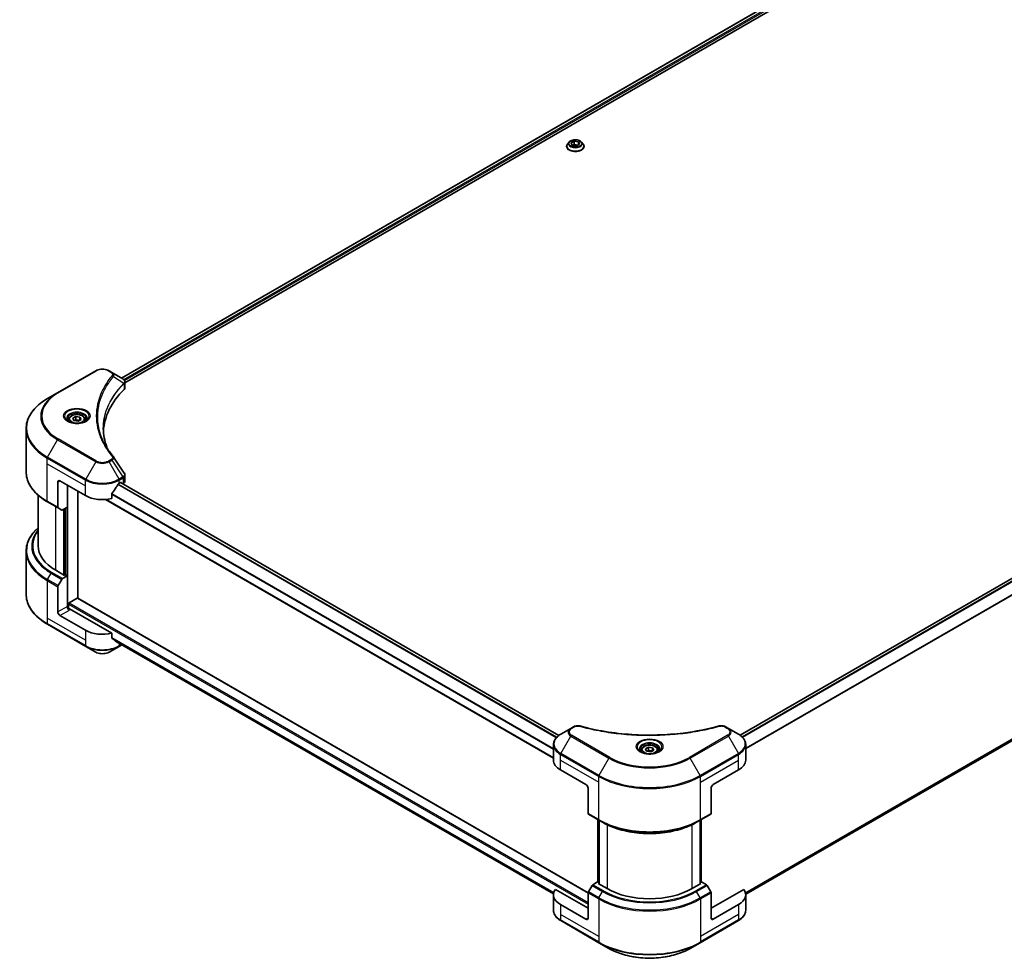
# Model space of a CAD drawing. Units: millimetres. Extents: x 80 to 10501, y 44 to 1870.
# Drawn here: x 570 to 971, y 436 to 819 of the extents above; entities that cross this region are included whole.
import ezdxf

# ---------------------------------------------------------------- set-up
doc = ezdxf.new("R2010")
doc.units = ezdxf.units.MM
doc.header["$LTSCALE"] = 5.5
doc.layers.add('Visible (ISO)', color=7, linetype='Continuous', lineweight=35)
doc.layers.add('Visible Narrow (ISO)', color=7, linetype='Continuous', lineweight=25)

msp = doc.modelspace()

# ---------------------------------------------------------------- linework, layer by layer
at = {"layer": 'Visible (ISO)'}
for p, q in [((611.0912, 672.8564), (962.3472, 875.6541)), ((612.5246, 670.9059), (963.947, 873.7998)), ((792.4804, 767.2696), (792.4804, 767.3103)), ((793.5184, 769.0255), (792.9121, 768.3491)), ((794.3209, 768.631), (795.5683, 769.3512)), ((794.7775, 767.6472), (794.3209, 768.631)), ((796.4815, 767.3836), (794.7775, 767.6472)), ((794.8456, 767.6366), (795.5683, 768.0539)), ((795.5683, 769.3512), (795.5683, 768.0539)), ((795.5683, 769.3512), (797.2723, 769.0876)), ((795.5683, 768.0539), (797.2042, 767.8008)), ((797.7289, 768.1038), (796.4815, 767.3836)), ((797.2723, 769.0876), (797.7289, 768.1038)), ((797.2723, 769.0876), (797.2723, 767.8401)), ((798.5314, 769.0255), (799.1377, 768.3491)), ((799.5693, 767.2696), (799.5693, 767.3103)), ((1214.3938, 730.1145), (863.1192, 527.306)), ((600.5797, 675.7852), (585.0234, 666.8038)), ((607.1739, 675.1181), (606.0183, 675.7852)), ((607.1739, 675.1181), (611.6688, 672.5229)), ((611.8474, 670.515), (611.8605, 670.5225)), ((612.3591, 670.8104), (612.3596, 670.8106)), ((612.5246, 668.9494), (612.5246, 671.2693)), ((585.0234, 666.8038), (580.9553, 664.4551)), ((604.8839, 669.2726), (604.8844, 669.2729)), ((603.0067, 665.4107), (603.0074, 665.4112)), ((1215.6938, 664.6936), (865.4309, 462.4693)), ((589.567, 655.8995), (589.567, 655.1417)), ((591.2241, 656.4625), (592.4715, 657.1827)), ((591.6807, 655.4787), (591.2241, 656.4625)), ((593.3847, 655.2151), (591.6807, 655.4787)), ((592.4715, 657.1827), (594.1755, 656.9191)), ((592.4715, 655.8854), (592.4715, 657.1827)), ((594.6321, 655.9353), (593.3847, 655.2151)), ((594.1755, 656.9191), (594.6321, 655.9353)), ((594.1755, 655.6717), (594.1755, 656.9191)), ((596.2892, 655.8995), (596.2892, 655.1417)), ((572.2372, 634.6505), (572.2372, 652.2)), ((585.1499, 630.452), (585.1499, 620.1803)), ((586.0142, 630.951), (596.3851, 624.9634)), ((610.2129, 629.9531), (610.8179, 630.3023)), ((789.2746, 527.1948), (610.7525, 630.2645)), ((611.0772, 630.1526), (611.0772, 630.0771)), ((611.6167, 629.7656), (611.8087, 629.8764)), ((612.5246, 630.8743), (612.5246, 633.1944)), ((589.039, 620.2231), (589.039, 629.2046)), ((593.3602, 583.124), (593.3602, 626.7097)), ((577.1261, 625.1177), (577.1261, 604.5056)), ((580.9553, 622.3954), (585.2765, 619.9006)), ((787.1114, 518.0167), (604.645, 623.3637)), ((607.1157, 623.7577), (607.1157, 625.6452)), ((586.7519, 619.0488), (585.2765, 619.9006)), ((589.039, 620.2231), (587.0574, 619.079)), ((588.1748, 619.7242), (588.1748, 592.5802)), ((572.2372, 602.303), (572.2372, 584.7535)), ((587.9155, 592.4305), (584.2857, 594.5262)), ((585.2765, 588.2588), (586.7519, 590.8142)), ((587.0574, 591.1367), (589.039, 592.2808)), ((588.3476, 592.68), (587.9155, 592.4305)), ((589.039, 592.2808), (588.3476, 592.68)), ((589.039, 592.2808), (589.039, 579.8066)), ((585.1499, 577.5612), (585.1499, 587.8329)), ((589.7304, 581.2037), (593.101, 583.1497)), ((593.2843, 583.1678), (801.2111, 463.1212)), ((589.4711, 578.912), (589.4711, 580.7546)), ((607.1157, 568.871), (589.9033, 578.8086)), ((596.3851, 570.0766), (586.0142, 576.0643)), ((580.9553, 572.4984), (596.5116, 563.517)), ((607.1157, 566.9835), (607.1157, 568.871)), ((596.5116, 563.517), (600.5797, 561.1682)), ((606.0183, 561.1682), (610.0864, 563.517)), ((608.71, 565.6715), (787.1313, 462.6599)), ((610.0864, 563.517), (611.2641, 564.1969)), ((794.1698, 530.086), (790.1018, 527.7372)), ((795.3254, 530.7531), (794.1698, 530.086)), ((858.3769, 530.086), (857.2213, 530.7531)), ((862.4449, 527.7372), (858.3769, 530.086)), ((787.1114, 517.1858), (787.1114, 523.4657)), ((824.5693, 521.7406), (825.8168, 522.4608)), ((825.0259, 520.7567), (824.5693, 521.7406)), ((825.8168, 522.4608), (827.5208, 522.1971)), ((825.8168, 521.1634), (825.8168, 522.4608)), ((827.5208, 522.1971), (827.9774, 521.2133)), ((827.5208, 520.9497), (827.5208, 522.1971)), ((865.4353, 517.1858), (865.4353, 523.4657)), ((822.9122, 521.1776), (822.9122, 520.4198)), ((826.7299, 520.4931), (825.0259, 520.7567)), ((827.9774, 521.2133), (826.7299, 520.4931)), ((829.6345, 521.1776), (829.6345, 520.4198)), ((789.9752, 513.194), (800.3461, 507.2064)), ((852.2006, 507.2064), (862.5715, 513.194)), ((801.2103, 505.7095), (801.2103, 495.4378)), ((851.3364, 505.7095), (851.3364, 495.4378)), ((801.3369, 495.158), (805.6581, 492.6632)), ((846.8886, 492.6632), (851.2098, 495.158)), ((805.2513, 467.4506), (805.2513, 492.8981)), ((805.6581, 492.6632), (807.1335, 491.8114)), ((805.6834, 492.6486), (805.6834, 466.7021)), ((846.8886, 492.6632), (845.4132, 491.8114)), ((846.8633, 466.7021), (846.8633, 492.6486)), ((847.2954, 492.8981), (847.2954, 467.4506)), ((802.8123, 466.0716), (801.3369, 463.5162)), ((805.0994, 467.5383), (803.1178, 466.3942)), ((805.6834, 467.2011), (805.0994, 467.5383)), ((805.3587, 466.8896), (805.6834, 467.0771)), ((808.9885, 464.7939), (805.3587, 466.8896)), ((847.188, 466.8896), (843.5582, 464.7939)), ((847.4473, 467.5383), (846.8633, 467.2011)), ((846.8633, 467.0771), (847.188, 466.8896)), ((849.4289, 466.3942), (847.4473, 467.5383)), ((851.2098, 463.5162), (849.7344, 466.0716)), ((787.1114, 462.2991), (787.1114, 456.0192)), ((801.2103, 456.8104), (787.887, 464.5026)), ((801.2103, 452.8187), (801.2103, 463.0903)), ((864.6597, 464.5026), (851.3364, 456.8104)), ((851.3364, 452.8187), (851.3364, 463.0903)), ((865.4353, 462.2991), (865.4353, 456.0192)), ((800.3461, 452.3197), (789.9752, 458.3073)), ((862.5715, 458.3073), (852.2006, 452.3197)), ((790.1018, 451.7476), (805.6581, 442.7662)), ((846.8886, 442.7662), (862.4449, 451.7476)), ((805.6581, 442.7662), (809.7262, 440.4175)), ((842.8205, 440.4175), (846.8886, 442.7662))]:
    msp.add_line(p, q, dxfattribs=at)
for centre, major_axis, ratio, start_param, end_param in [((611.6619, 669.7166), (-1.1562, 2.9708), 0.56078354, 5.66517913, 5.67306102), ((611.3765, 671.9859), (0.3098, 0.5268), 0.57192456, 0.0002322, 0.00514699), ((667.2529, 649.9119), (-63.5556, 0), 0.57735027, 5.7600423, 6.25046737), ((610.0802, 668.9494), (2.4444, 0), 0.57735027, 5.7600423, 6.28318531), ((586.0142, 629.9531), (-0.6111, 1.0585), 0.57735027, 5.49778714, 7.06858347), ((603.299, 633.9448), (9.7778, 0), 0.57735027, 5.45283607, 5.49778714), ((610.8179, 630.0029), (0.1833, 0.3175), 0.57735027, 5.49778714, 7.06858347), ((610.0802, 630.8743), (2.4444, 0), 0.57735027, 5.49778714, 6.28318531), ((603.299, 634.5436), (-6.6477, -13.7132), 0.5228786, 1.15795131, 1.36554168), ((603.299, 634.5436), (-6.6477, -13.7132), 0.5228786, 1.36554168, 1.45917851), ((603.299, 628.9551), (9.7778, 0), 0.57735027, 3.92699082, 5.11339037), ((585.5821, 620.4298), (-0.3056, -0.5292), 0.57735027, 5.49778714, 6.28318531), ((587.0574, 619.578), (-0.3056, -0.5292), 0.57735027, 0, 0.78539816), ((601.5705, 604.5056), (-24.4444, 0), 0.57735027, 0, 0.78539816), ((587.0574, 590.6378), (0.3056, 0.5292), 0.57735027, 0.78539816, 1.57079633), ((585.5821, 588.0824), (0.3056, 0.5292), 0.57735027, 1.57079633, 2.35619449), ((593.101, 582.8503), (0.1833, 0.3175), 0.57735027, 0, 0.78539816), ((589.9033, 579.3076), (-0.6111, 1.0585), 0.57735027, 0.78539816, 2.35619449), ((589.4711, 578.5591), (0.6111, 0), 0.57735027, 0.78539816, 1.81411083), ((589.7304, 580.9043), (0.1833, 0.3175), 0.57735027, 0.78539816, 2.35619449), ((586.0142, 577.0622), (0.6111, -1.0585), 0.57735027, 3.92699082, 5.49778714), ((603.299, 574.0684), (-9.7778, 0), 0.57735027, 0.78539816, 1.97179772), ((603.299, 568.4799), (-9.7634, 6.8256), 0.07779162, 4.1487695, 4.35635987), ((603.299, 568.4799), (-9.7634, 6.8256), 0.07779162, 4.05513267, 4.1487695), ((603.299, 569.0787), (-9.7778, 0), 0.57735027, 2.31124341, 2.3207181), ((796.8891, 517.1858), (-9.7778, 0), 0.57735027, 0, 0.78539816), ((855.6576, 517.1858), (9.7778, 0), 0.57735027, 5.49778714, 6.28318531), ((800.3461, 506.2085), (-0.6111, 1.0585), 0.57735027, 3.92699082, 5.49778714), ((852.2006, 506.2085), (-0.6111, -1.0585), 0.57735027, 3.92699082, 5.49778714), ((801.6425, 495.6873), (-0.3056, -0.5292), 0.57735027, 5.49778714, 6.28318531), ((850.9042, 495.6873), (0.3056, -0.5292), 0.57735027, 0, 0.78539816), ((803.1178, 465.8952), (-0.3056, -0.5292), 0.57735027, 3.92699082, 4.71238898), ((849.4289, 465.8952), (-0.3056, 0.5292), 0.57735027, 4.71238898, 5.49778714), ((796.8891, 462.2991), (-9.7778, 0), 0.57735027, 5.88218392, 7.06858347), ((801.6425, 463.3398), (-0.3056, -0.5292), 0.57735027, 4.71238898, 5.49778714), ((826.2733, 474.7733), (-24.4444, 0), 0.57735027, 0.78539816, 2.35619449), ((850.9042, 463.3398), (-0.3056, 0.5292), 0.57735027, 3.92699082, 4.71238898), ((855.6576, 462.2991), (9.7778, 0), 0.57735027, 5.49778714, 6.6841867), ((800.3461, 453.3176), (0.6111, -1.0585), 0.57735027, 5.49778714, 7.06858347), ((852.2006, 453.3176), (-0.6111, -1.0585), 0.57735027, 5.49778714, 7.06858347)]:
    msp.add_ellipse(centre, major_axis=major_axis, ratio=ratio, start_param=start_param, end_param=end_param, dxfattribs=at)
for points, knots in [([(792.9121, 768.3491), (792.8575, 768.2882), (792.8074, 768.2252), (792.717, 768.0953), (792.6767, 768.0284), (792.6067, 767.8913), (792.5771, 767.8211), (792.5292, 767.6782), (792.511, 767.6054), (792.4866, 767.4585), (792.4804, 767.3844), (792.4804, 767.3103)], [1.878627878, 1.878627878, 1.878627878, 1.878627878, 1.974141201, 1.974141201, 2.069654523, 2.069654523, 2.165167845, 2.165167845, 2.260681168, 2.260681168, 2.35619449, 2.35619449, 2.35619449, 2.35619449]), ([(792.4804, 767.2696), (792.4804, 767.0511), (792.538, 766.8331), (792.7615, 766.4155), (792.9314, 766.2167), (793.3698, 765.8562), (793.642, 765.696), (794.2579, 765.4345), (794.6018, 765.3335), (795.3248, 765.2005), (795.7038, 765.1683), (796.4594, 765.1754), (796.8359, 765.2146), (797.5501, 765.3607), (797.8875, 765.4678), (798.4901, 765.7408), (798.7549, 765.9069), (799.1823, 766.2839), (799.3455, 766.4948), (799.5276, 766.8971), (799.5693, 767.0833), (799.5693, 767.2696)], [2.35619449, 2.35619449, 2.35619449, 2.35619449, 2.65590507, 2.65590507, 2.96831605, 2.96831605, 3.29280909, 3.29280909, 3.61853703, 3.61853703, 3.9432875, 3.9432875, 4.26764236, 4.26764236, 4.59247646, 4.59247646, 4.91827385, 4.91827385, 5.2421889, 5.2421889, 5.49778714, 5.49778714, 5.49778714, 5.49778714]), ([(798.5314, 769.0255), (798.3814, 769.1928), (798.191, 769.3396), (797.7416, 769.5923), (797.4798, 769.6963), (796.9179, 769.8481), (796.618, 769.8961), (796.0101, 769.933), (795.7023, 769.9222), (795.1066, 769.8429), (794.8189, 769.7744), (794.29, 769.5837), (794.0492, 769.4612), (793.722, 769.2269), (793.6122, 769.1302), (793.5184, 769.0255)], [5.97535376, 5.97535376, 5.97535376, 5.97535376, 6.29636668, 6.29636668, 6.63079528, 6.63079528, 6.96387273, 6.96387273, 7.29518617, 7.29518617, 7.62692208, 7.62692208, 7.96090005, 7.96090005, 8.16181319, 8.16181319, 8.16181319, 8.16181319]), ([(799.5693, 767.3103), (799.5693, 767.3844), (799.5632, 767.4585), (799.5388, 767.6054), (799.5206, 767.6782), (799.4727, 767.8211), (799.4431, 767.8913), (799.3731, 768.0284), (799.3328, 768.0953), (799.2424, 768.2252), (799.1923, 768.2882), (799.1377, 768.3491)], [5.497787144, 5.497787144, 5.497787144, 5.497787144, 5.593300466, 5.593300466, 5.688813789, 5.688813789, 5.784327111, 5.784327111, 5.879840433, 5.879840433, 5.975353756, 5.975353756, 5.975353756, 5.975353756]), ([(600.5797, 675.7852), (600.8805, 675.9589), (601.2172, 676.0989), (601.9364, 676.3105), (602.3189, 676.3818), (603.0998, 676.4532), (603.4982, 676.4532), (604.2791, 676.3818), (604.6616, 676.3105), (605.3808, 676.0989), (605.7175, 675.9589), (606.0183, 675.7852)], [4.71238898, 4.71238898, 4.71238898, 4.71238898, 5.02654825, 5.02654825, 5.34070751, 5.34070751, 5.65486678, 5.65486678, 5.96902604, 5.96902604, 6.28318531, 6.28318531, 6.28318531, 6.28318531]), ([(611.6863, 672.5127), (611.8937, 672.3907), (612.0751, 672.2432), (612.2854, 671.9881), (612.3455, 671.898), (612.4771, 671.637), (612.5246, 671.4501), (612.5242, 671.2678)], [0, 0, 0, 0, 0.066937723, 0.066937723, 0.099446916, 0.099446916, 0.155632224, 0.155632224, 0.155632224, 0.155632224]), ([(580.9553, 664.4551), (579.8679, 663.8272), (578.8632, 663.1484), (577.0439, 661.7027), (576.2294, 660.9359), (574.8119, 659.3298), (574.2091, 658.4904), (573.234, 656.7578), (572.8618, 655.8644), (572.3633, 654.0473), (572.2372, 653.1237), (572.2372, 652.2)], [1.570796327, 1.570796327, 1.570796327, 1.570796327, 1.727875959, 1.727875959, 1.884955592, 1.884955592, 2.042035225, 2.042035225, 2.199114858, 2.199114858, 2.35619449, 2.35619449, 2.35619449, 2.35619449]), ([(589.567, 655.8995), (589.567, 656.1089), (589.6164, 656.3175), (589.8061, 656.7198), (589.9528, 656.9109), (590.3394, 657.2706), (590.5896, 657.4337), (591.1622, 657.705), (591.4869, 657.8112), (592.1706, 657.9547), (592.529, 657.9923), (593.2458, 657.9974), (593.6039, 657.9653), (594.2885, 657.8334), (594.6147, 657.7334), (595.2053, 657.4699), (595.4694, 657.3058), (595.8981, 656.9232), (596.0657, 656.7051), (596.2475, 656.2842), (596.2892, 656.0922), (596.2892, 655.8995)], [2.35619449, 2.35619449, 2.35619449, 2.35619449, 2.62198886, 2.62198886, 2.91161337, 2.91161337, 3.23970828, 3.23970828, 3.57841915, 3.57841915, 3.91455234, 3.91455234, 4.24911174, 4.24911174, 4.58502719, 4.58502719, 4.92367944, 4.92367944, 5.25327908, 5.25327908, 5.49778714, 5.49778714, 5.49778714, 5.49778714]), ([(589.7188, 655.0256), (589.6776, 655.055), (589.6381, 655.0848), (589.4849, 655.2065), (589.3855, 655.3008), (589.2195, 655.4888), (589.153, 655.5826), (589.0503, 655.765), (589.0141, 655.8536), (588.967, 656.0254), (588.9559, 656.1087), (588.9559, 656.1918)], [3.247221149, 3.247221149, 3.247221149, 3.247221149, 3.298672286, 3.298672286, 3.455751919, 3.455751919, 3.612831552, 3.612831552, 3.769911184, 3.769911184, 3.926990817, 3.926990817, 3.926990817, 3.926990817]), ([(589.3816, 655.2027), (589.7197, 655.0076), (590.119, 654.8363), (591.0047, 654.5657), (591.4918, 654.4673), (592.5037, 654.3584), (593.0286, 654.3488), (594.0571, 654.421), (594.5606, 654.5029), (595.4886, 654.7463), (595.9135, 654.9073), (596.3461, 655.1306), (596.4114, 655.1662), (596.4746, 655.2027)], [3.14159265, 3.14159265, 3.14159265, 3.14159265, 3.4403958, 3.4403958, 3.74272298, 3.74272298, 4.04794488, 4.04794488, 4.35345517, 4.35345517, 4.65653194, 4.65653194, 4.71238898, 4.71238898, 4.71238898, 4.71238898]), ([(596.9003, 656.1918), (596.9003, 656.1087), (596.8892, 656.0254), (596.8421, 655.8536), (596.8059, 655.765), (596.7032, 655.5826), (596.6367, 655.4888), (596.4707, 655.3008), (596.3713, 655.2065), (596.2181, 655.0848), (596.1786, 655.055), (596.1374, 655.0256)], [0.785398163, 0.785398163, 0.785398163, 0.785398163, 0.942477796, 0.942477796, 1.099557429, 1.099557429, 1.256637061, 1.256637061, 1.413716694, 1.413716694, 1.465167832, 1.465167832, 1.465167832, 1.465167832]), ([(580.9553, 622.3954), (579.8679, 623.0232), (578.8632, 623.7021), (577.0439, 625.1477), (576.2294, 625.9146), (574.8119, 627.5207), (574.2091, 628.3601), (573.234, 630.0927), (572.8618, 630.9861), (572.3633, 632.8032), (572.2372, 633.7268), (572.2372, 634.6505)], [3.141592654, 3.141592654, 3.141592654, 3.141592654, 3.298672286, 3.298672286, 3.455751919, 3.455751919, 3.612831552, 3.612831552, 3.769911184, 3.769911184, 3.926990817, 3.926990817, 3.926990817, 3.926990817]), ([(612.2593, 634.0313), (612.3852, 633.841), (612.4745, 633.6232), (612.5193, 633.3323), (612.5248, 633.2619), (612.5246, 633.1918)], [0, 0, 0, 0, 0.0658588677, 0.0658588677, 0.0866024164, 0.0866024164, 0.0866024164, 0.0866024164]), ([(607.1997, 625.8577), (607.1775, 625.8299), (607.158, 625.7991), (607.1251, 625.7262), (607.1157, 625.6834), (607.1157, 625.6452)], [-0.0201957606, -0.0201957606, -0.0201957606, -0.0201957606, -0.0114837322, -0.0114837322, 0, 0, 0, 0]), ([(609.8953, 629.7777), (609.8612, 629.7597), (609.8247, 629.7332), (609.757, 629.6679), (609.7259, 629.6292), (609.6954, 629.581), (609.6897, 629.5715), (609.6843, 629.5618)], [-0.0452461794, -0.0452461794, -0.0452461794, -0.0452461794, -0.0339249805, -0.0339249805, -0.0226037816, -0.0226037816, -0.0199303713, -0.0199303713, -0.0199303713, -0.0199303713]), ([(577.1261, 611.8357), (576.5434, 611.3212), (576.0071, 610.787), (574.8119, 609.4327), (574.2091, 608.5934), (573.234, 606.8608), (572.8618, 605.9673), (572.3633, 604.1503), (572.2372, 603.2267), (572.2372, 602.303)], [3.347936568, 3.347936568, 3.347936568, 3.347936568, 3.455751919, 3.455751919, 3.612831552, 3.612831552, 3.769911184, 3.769911184, 3.926990817, 3.926990817, 3.926990817, 3.926990817]), ([(580.9553, 572.4984), (579.8679, 573.1262), (578.8632, 573.8051), (577.0439, 575.2507), (576.2294, 576.0176), (574.8119, 577.6237), (574.2091, 578.463), (573.234, 580.1957), (572.8618, 581.0891), (572.3633, 582.9062), (572.2372, 583.8298), (572.2372, 584.7535)], [1.570796327, 1.570796327, 1.570796327, 1.570796327, 1.727875959, 1.727875959, 1.884955592, 1.884955592, 2.042035225, 2.042035225, 2.199114858, 2.199114858, 2.35619449, 2.35619449, 2.35619449, 2.35619449]), ([(607.1157, 566.9835), (607.1157, 566.946), (607.1248, 566.9085), (607.1572, 566.8514), (607.1771, 566.8297), (607.1997, 566.8127)], [-0.0932612826, -0.0932612826, -0.0932612826, -0.0932612826, -0.0819853568, -0.0819853568, -0.0730776319, -0.0730776319, -0.0730776319, -0.0730776319]), ([(609.6843, 564.9112), (609.6897, 564.9069), (609.6954, 564.903), (609.7259, 564.8854), (609.757, 564.878), (609.8247, 564.8822), (609.8612, 564.8936), (609.8953, 564.9116)], [-0.0705290281, -0.0705290281, -0.0705290281, -0.0705290281, -0.0678449297, -0.0678449297, -0.056529226, -0.056529226, -0.0452135224, -0.0452135224, -0.0452135224, -0.0452135224]), ([(600.5797, 561.1682), (600.8805, 560.9946), (601.2172, 560.8546), (601.9364, 560.643), (602.3189, 560.5716), (603.0998, 560.5002), (603.4982, 560.5002), (604.2791, 560.5716), (604.6616, 560.643), (605.3808, 560.8546), (605.7175, 560.9946), (606.0183, 561.1682)], [4.71238898, 4.71238898, 4.71238898, 4.71238898, 5.02654825, 5.02654825, 5.34070751, 5.34070751, 5.65486678, 5.65486678, 5.96902604, 5.96902604, 6.28318531, 6.28318531, 6.28318531, 6.28318531]), ([(795.3254, 530.7531), (795.5518, 530.8838), (795.8129, 530.987), (796.3562, 531.1255), (796.6447, 531.1647), (797.2024, 531.1773), (797.4798, 531.1548), (797.7945, 531.0875), (797.8503, 531.0739), (797.9052, 531.0588)], [0, 0, 0, 0, 0.072836875, 0.072836875, 0.143219194, 0.143219194, 0.209823141, 0.209823141, 0.224395958, 0.224395958, 0.224395958, 0.224395958]), ([(797.9052, 531.0588), (804.5081, 529.2425), (811.7417, 528.0507), (825.9494, 527.1414), (833.0951, 527.3444), (844.9896, 528.7976), (849.9651, 529.7724), (854.6415, 531.0588)], [0, 0, 0, 0, 1.7965518, 1.7965518, 3.5088591, 3.5088591, 4.78123692, 4.78123692, 4.78123692, 4.78123692]), ([(854.6415, 531.0588), (854.8732, 531.1225), (855.1241, 531.1587), (855.6188, 531.1791), (855.8683, 531.1647), (856.3676, 531.0887), (856.6212, 531.0217), (856.9813, 530.8795), (857.1055, 530.82), (857.2213, 530.7531)], [0, 0, 0, 0, 0.061478285, 0.061478285, 0.121667356, 0.121667356, 0.18735111, 0.18735111, 0.224619233, 0.224619233, 0.224619233, 0.224619233]), ([(790.1018, 527.7372), (789.7384, 527.5274), (789.4007, 527.2995), (788.7852, 526.8104), (788.5072, 526.5491), (788.0195, 525.9965), (787.8097, 525.705), (787.4674, 525.0968), (787.335, 524.78), (787.1569, 524.1307), (787.1114, 523.7983), (787.1114, 523.4657)], [6.283185307, 6.283185307, 6.283185307, 6.283185307, 6.44026494, 6.44026494, 6.597344573, 6.597344573, 6.754424205, 6.754424205, 6.911503838, 6.911503838, 7.068583471, 7.068583471, 7.068583471, 7.068583471]), ([(865.4353, 523.4657), (865.4353, 523.7983), (865.3898, 524.1307), (865.2116, 524.78), (865.0793, 525.0968), (864.737, 525.705), (864.5272, 525.9965), (864.0395, 526.5491), (863.7615, 526.8104), (863.146, 527.2995), (862.8083, 527.5274), (862.4449, 527.7372)], [3.926990817, 3.926990817, 3.926990817, 3.926990817, 4.08407045, 4.08407045, 4.241150082, 4.241150082, 4.398229715, 4.398229715, 4.555309348, 4.555309348, 4.71238898, 4.71238898, 4.71238898, 4.71238898]), ([(822.9122, 521.1776), (822.9122, 521.387), (822.9616, 521.5956), (823.1513, 521.9978), (823.298, 522.189), (823.6846, 522.5487), (823.9348, 522.7118), (824.5074, 522.9831), (824.8322, 523.0893), (825.5158, 523.2327), (825.8743, 523.2704), (826.591, 523.2755), (826.9491, 523.2434), (827.6337, 523.1114), (827.96, 523.0115), (828.5506, 522.7479), (828.8147, 522.5839), (829.2433, 522.2013), (829.4109, 521.9832), (829.5928, 521.5623), (829.6345, 521.3702), (829.6345, 521.1776)], [2.35619449, 2.35619449, 2.35619449, 2.35619449, 2.62198886, 2.62198886, 2.91161337, 2.91161337, 3.23970828, 3.23970828, 3.57841915, 3.57841915, 3.91455234, 3.91455234, 4.24911174, 4.24911174, 4.58502719, 4.58502719, 4.92367944, 4.92367944, 5.25327908, 5.25327908, 5.49778714, 5.49778714, 5.49778714, 5.49778714]), ([(823.064, 520.3037), (823.0229, 520.3331), (822.9833, 520.3629), (822.8302, 520.4846), (822.7307, 520.5788), (822.5648, 520.7669), (822.4982, 520.8606), (822.3956, 521.0431), (822.3593, 521.1317), (822.3122, 521.3035), (822.3011, 521.3867), (822.3011, 521.4699)], [4.818017476, 4.818017476, 4.818017476, 4.818017476, 4.869468613, 4.869468613, 5.026548246, 5.026548246, 5.183627878, 5.183627878, 5.340707511, 5.340707511, 5.497787144, 5.497787144, 5.497787144, 5.497787144]), ([(822.7269, 520.4808), (823.0649, 520.2856), (823.4642, 520.1143), (824.3499, 519.8438), (824.8371, 519.7454), (825.8489, 519.6365), (826.3738, 519.6269), (827.4024, 519.699), (827.9059, 519.781), (828.8338, 520.0244), (829.2587, 520.1853), (829.6913, 520.4086), (829.7566, 520.4443), (829.8198, 520.4808)], [1.57079633, 1.57079633, 1.57079633, 1.57079633, 1.86959948, 1.86959948, 2.17192665, 2.17192665, 2.47714855, 2.47714855, 2.78265884, 2.78265884, 3.08573562, 3.08573562, 3.14159265, 3.14159265, 3.14159265, 3.14159265]), ([(830.2456, 521.4699), (830.2456, 521.3867), (830.2345, 521.3035), (830.1874, 521.1317), (830.1511, 521.0431), (830.0485, 520.8606), (829.9819, 520.7669), (829.816, 520.5788), (829.7165, 520.4846), (829.5633, 520.3629), (829.5238, 520.3331), (829.4827, 520.3037)], [2.35619449, 2.35619449, 2.35619449, 2.35619449, 2.513274123, 2.513274123, 2.670353756, 2.670353756, 2.827433388, 2.827433388, 2.984513021, 2.984513021, 3.035964158, 3.035964158, 3.035964158, 3.035964158]), ([(807.1335, 491.8114), (809.1538, 490.645), (811.4821, 489.6695), (816.5349, 488.1831), (819.2586, 487.6726), (824.8433, 487.1619), (827.7034, 487.1619), (833.2881, 487.6726), (836.0118, 488.1831), (841.0646, 489.6695), (843.3929, 490.645), (845.4132, 491.8114)], [1.57079633, 1.57079633, 1.57079633, 1.57079633, 1.88495559, 1.88495559, 2.19911486, 2.19911486, 2.51327412, 2.51327412, 2.82743339, 2.82743339, 3.14159265, 3.14159265, 3.14159265, 3.14159265]), ([(790.1018, 451.7476), (789.7384, 451.9574), (789.4007, 452.1854), (788.7852, 452.6745), (788.5072, 452.9358), (788.0195, 453.4884), (787.8097, 453.7799), (787.4674, 454.3881), (787.335, 454.7049), (787.1569, 455.3542), (787.1114, 455.6866), (787.1114, 456.0192)], [3.141592654, 3.141592654, 3.141592654, 3.141592654, 3.298672286, 3.298672286, 3.455751919, 3.455751919, 3.612831552, 3.612831552, 3.769911184, 3.769911184, 3.926990817, 3.926990817, 3.926990817, 3.926990817]), ([(865.4353, 456.0192), (865.4353, 455.6866), (865.3898, 455.3542), (865.2116, 454.7049), (865.0793, 454.3881), (864.737, 453.7799), (864.5272, 453.4884), (864.0395, 452.9358), (863.7615, 452.6745), (863.146, 452.1854), (862.8083, 451.9574), (862.4449, 451.7476)], [0.785398163, 0.785398163, 0.785398163, 0.785398163, 0.942477796, 0.942477796, 1.099557429, 1.099557429, 1.256637061, 1.256637061, 1.413716694, 1.413716694, 1.570796327, 1.570796327, 1.570796327, 1.570796327]), ([(809.7262, 440.4175), (811.475, 439.4078), (813.4889, 438.5643), (817.8574, 437.2792), (820.2114, 436.838), (825.0376, 436.3966), (827.509, 436.3966), (832.3353, 436.838), (834.6893, 437.2792), (839.0578, 438.5643), (841.0717, 439.4078), (842.8205, 440.4175)], [3.14159265, 3.14159265, 3.14159265, 3.14159265, 3.45575192, 3.45575192, 3.76991118, 3.76991118, 4.08407045, 4.08407045, 4.39822972, 4.39822972, 4.71238898, 4.71238898, 4.71238898, 4.71238898])]:
    msp.add_open_spline(points, degree=3, knots=knots, dxfattribs=at)
for points, weights in [([(592.4715, 655.8854), (592.1654, 655.6066), (591.8999, 655.4448)], [2.47907954222, 2.65359322647, 2.66928636516]), ([(594.0756, 655.6139), (593.2849, 655.5611), (592.4715, 655.8854)], [1.01523736138, 1.14666441016, 1]), ([(825.8168, 521.1634), (825.5106, 520.8846), (825.2451, 520.7228)], [2.47907954222, 2.65359322647, 2.66928636516]), ([(827.4208, 520.892), (826.6302, 520.8391), (825.8168, 521.1634)], [1.01523736138, 1.14666441016, 1])]:
    msp.add_rational_spline(points, weights, degree=2, dxfattribs=at)
for points in [[(603.6973, 652.2836), (603.6996, 649.7264), (604.1805, 647.154), (605.129, 644.6424)], [(603.6981, 652.2836), (603.6981, 652.2926), (603.6981, 652.3016), (603.6981, 652.3106)], [(604.2559, 646.0321), (605.1959, 644.2506), (606.3723, 642.5022), (607.7653, 640.8142)], [(607.7653, 640.8142), (607.7967, 640.7761), (607.8262, 640.7366), (607.8532, 640.6958)], [(607.8663, 640.675), (609.3276, 638.4608), (610.7906, 636.2479), (612.2551, 634.0361)], [(612.2552, 634.0363), (612.2563, 634.0346), (612.2574, 634.0329), (612.2586, 634.0311)]]:
    msp.add_open_spline(points, degree=3, dxfattribs=at)
at = {"layer": 'Visible Narrow (ISO)'}
for p, q in [((611.1986, 672.7944), (962.5198, 875.6298)), ((612.0619, 672.2355), (963.4285, 875.0971)), ((612.3834, 671.8224), (963.6878, 874.648)), ((1214.5771, 730.0964), (863.2147, 527.2372)), ((1215.4997, 729.5717), (863.9607, 526.6106)), ((1215.7108, 729.3559), (864.1723, 526.395)), ((1218.1953, 725.6518), (865.4353, 521.9857)), ((1218.2793, 725.4393), (865.4353, 521.7247)), ((585.3289, 666.7735), (600.8853, 675.755)), ((605.7127, 675.755), (606.8683, 675.0878)), ((607.8004, 673.428), (612.1202, 670.7865)), ((612.1977, 670.6456), (612.1977, 668.2443)), ((612.3404, 671.7975), (612.3407, 671.7977)), ((604.7755, 669.086), (604.7758, 669.0861)), ((1218.2793, 666.7776), (865.3559, 463.0171)), ((1218.1953, 666.6068), (865.3783, 462.9078)), ((1215.7108, 664.7052), (865.4308, 462.471)), ((580.9553, 640.6506), (585.0234, 647.6968)), ((585.0234, 647.6968), (600.5797, 638.7153)), ((600.8853, 639.0379), (585.3289, 648.0193)), ((580.8287, 637.9366), (580.8287, 640.2247)), ((580.8287, 640.2247), (596.3851, 631.2433)), ((580.8287, 637.9366), (596.3851, 628.9551)), ((580.8287, 622.6752), (580.8287, 637.9366)), ((596.5116, 631.6692), (580.9553, 640.6506)), ((600.5797, 638.7153), (596.5116, 631.6692)), ((606.8683, 639.705), (605.7127, 639.0379)), ((606.0183, 638.7153), (607.1739, 639.3825)), ((610.0864, 631.6692), (606.0183, 638.7153)), ((607.1739, 639.3825), (611.6688, 632.5828)), ((585.1499, 630.452), (586.0142, 630.951)), ((596.3851, 628.9551), (596.3851, 631.2433)), ((611.6688, 632.5828), (610.0864, 631.6692)), ((610.2129, 631.2433), (611.7954, 632.1569)), ((610.2129, 629.9531), (610.2129, 631.2433)), ((789.1817, 527.1244), (610.6451, 630.2025)), ((610.8179, 630.3023), (611.0772, 630.1526)), ((611.8087, 632.1645), (611.8087, 629.8764)), ((589.2983, 578.9442), (589.2983, 629.0549)), ((596.3851, 624.9634), (596.3851, 628.9551)), ((788.2556, 526.264), (609.5994, 629.4112)), ((788.4593, 526.4841), (609.7529, 629.6603)), ((585.1499, 620.1803), (580.8287, 622.6752)), ((787.1114, 518.1407), (604.832, 623.3797)), ((787.1114, 521.5251), (607.1157, 625.4456)), ((787.1114, 521.7861), (607.1221, 625.703)), ((584.2857, 594.5262), (584.2857, 620.4726)), ((587.4834, 619.325), (587.4834, 592.68)), ((588.0019, 592.4804), (588.0019, 619.6244)), ((588.7798, 620.0734), (588.7798, 592.4305)), ((580.8287, 590.3277), (580.8287, 575.0663)), ((580.8287, 590.3277), (585.1499, 587.8329)), ((580.9553, 590.7536), (582.4306, 593.309)), ((585.2765, 588.2588), (580.9553, 590.7536)), ((582.4306, 593.309), (586.7519, 590.8142)), ((587.0574, 591.1367), (582.7362, 593.6316)), ((593.101, 583.1497), (801.2103, 462.9976)), ((589.039, 579.8066), (585.1499, 577.5612)), ((586.0142, 576.0643), (589.9033, 578.3096)), ((589.4711, 580.7546), (801.2103, 458.5069)), ((589.7304, 581.2037), (801.2103, 459.1057)), ((580.8287, 575.0663), (580.8287, 572.7782)), ((596.3851, 566.0849), (580.8287, 575.0663)), ((596.3851, 563.7967), (580.8287, 572.7782)), ((596.3851, 570.0766), (596.3851, 566.0849)), ((596.3851, 566.0849), (596.3851, 563.7967)), ((607.1157, 567.1831), (787.2343, 463.1916)), ((607.1157, 567.0609), (787.2066, 463.0853)), ((608.7009, 565.6785), (787.1315, 462.6615)), ((609.8953, 564.9116), (609.0951, 565.3736)), ((610.2129, 564.8038), (610.2129, 563.7967)), ((611.0851, 564.3002), (610.2129, 563.7967)), ((794.4754, 530.0557), (795.631, 530.7229)), ((856.9157, 530.7229), (858.0713, 530.0557)), ((790.1018, 519.8999), (794.1698, 526.946)), ((794.1698, 526.946), (809.7262, 517.9645)), ((810.0317, 518.2871), (794.4754, 527.2685)), ((858.0713, 527.2685), (842.5149, 518.2871)), ((842.8205, 517.9645), (858.3769, 526.946)), ((858.3769, 526.946), (862.4449, 519.8999)), ((789.9752, 517.1858), (789.9752, 519.474)), ((789.9752, 519.474), (805.5315, 510.4925)), ((805.6581, 510.9184), (790.1018, 519.8999)), ((809.7262, 517.9645), (805.6581, 510.9184)), ((846.8886, 510.9184), (842.8205, 517.9645)), ((862.4449, 519.8999), (846.8886, 510.9184)), ((847.0151, 510.4925), (862.5715, 519.474)), ((862.5715, 517.1858), (862.5715, 519.474)), ((789.9752, 517.1858), (805.5315, 508.2043)), ((789.9752, 513.194), (789.9752, 517.1858)), ((847.0151, 508.2043), (862.5715, 517.1858)), ((862.5715, 513.194), (862.5715, 517.1858)), ((805.5315, 508.2043), (805.5315, 510.4925)), ((847.0151, 508.2043), (847.0151, 510.4925)), ((805.5315, 492.9429), (805.5315, 508.2043)), ((847.0151, 492.9429), (847.0151, 508.2043)), ((805.5315, 492.9429), (801.2103, 495.4378)), ((851.3364, 495.4378), (847.0151, 492.9429)), ((805.3587, 467.3886), (805.3587, 492.8361)), ((805.7908, 466.6401), (805.7908, 492.5866)), ((808.9885, 490.8348), (808.9885, 464.7939)), ((843.5582, 464.7939), (843.5582, 490.8348)), ((846.7559, 492.5866), (846.7559, 466.6401)), ((847.188, 492.8361), (847.188, 467.3886)), ((802.8123, 466.0716), (807.1335, 463.5768)), ((807.439, 463.8993), (803.1178, 466.3942)), ((849.4289, 466.3942), (845.1077, 463.8993)), ((845.4132, 463.5768), (849.7344, 466.0716)), ((801.2103, 463.0903), (805.5315, 460.5955)), ((805.6581, 461.0214), (801.3369, 463.5162)), ((805.6581, 461.0214), (807.1335, 463.5768)), ((846.8886, 461.0214), (845.4132, 463.5768)), ((851.2098, 463.5162), (846.8886, 461.0214)), ((847.0151, 460.5955), (851.3364, 463.0903)), ((789.9752, 458.3073), (789.9752, 454.3156)), ((805.5315, 460.5955), (805.5315, 445.3341)), ((847.0151, 460.5955), (847.0151, 445.3341)), ((862.5715, 458.3073), (862.5715, 454.3156)), ((789.9752, 454.3156), (789.9752, 452.0274)), ((805.5315, 445.3341), (789.9752, 454.3156)), ((862.5715, 454.3156), (847.0151, 445.3341)), ((862.5715, 454.3156), (862.5715, 452.0274)), ((805.5315, 443.0459), (789.9752, 452.0274)), ((801.2103, 452.8187), (800.3461, 452.3197)), ((862.5715, 452.0274), (847.0151, 443.0459)), ((852.2006, 452.3197), (851.3364, 452.8187)), ((805.5315, 445.3341), (805.5315, 443.0459)), ((847.0151, 445.3341), (847.0151, 443.0459))]:
    msp.add_line(p, q, dxfattribs=at)
for centre, major_axis, ratio, start_param, end_param in [((796.0249, 767.419), (-3.505, 0), 0.57735027, 5.8056187, 9.90234457), ((796.0249, 767.3103), (-3.5444, 0), 0.57735027, 0, 3.14159265), ((796.0249, 767.2696), (3.5444, 0), 0.57735027, 3.14159265, 6.28318531), ((796.0249, 768.2766), (-2.8223, 0), 0.57735027, 5.8056187, 9.90234457), ((600.8853, 675.256), (-0.3056, 0.5292), 0.57735027, 5.49778714, 6.28318531), ((603.299, 674.3614), (3.4135, 0), 0.57735027, 0.78539816, 2.35619449), ((605.7127, 675.256), (0.3056, 0.5292), 0.57735027, 0, 0.78539816), ((606.8683, 674.5888), (0.3056, 0.5292), 0.57735027, 0, 0.78539816), ((603.299, 667.5116), (4.8889, 0), 0.57735027, 1.13371691, 1.13387959), ((603.299, 667.8644), (-4.7099, 0), 0.57735027, 4.22709057, 4.22727015), ((607.2939, 673.3695), (0.4713, -0.389), 0.7371107, 0.95417388, 2.11728116), ((611.6222, 670.7815), (-0.4332, 0.431), 0.70765843, 3.75530177, 4.10367434), ((611.6683, 670.8219), (0.3714, -0.4853), 0.7825254, 0.71441804, 1.11451011), ((601.5705, 657.2503), (-23.4012, 0), 0.57735027, 5.49778714, 7.06858347), ((601.5705, 657.3964), (-22.9691, 0), 0.57735027, 5.49778714, 7.06858347), ((585.3289, 666.2745), (-0.3056, 0.5292), 0.57735027, 5.49778714, 6.28318531), ((601.5705, 652.5529), (-29.1543, 0), 0.57735027, 5.49778714, 7.06858347), ((592.9281, 657.2503), (-5.0155, 0), 0.57735027, 2.35619449, 7.06858347), ((592.9281, 656.5446), (4.1512, 0), 0.57735027, 5.59811367, 10.10984959), ((592.9281, 656.1918), (-3.9722, 0), 0.57735027, 3.14159265, 6.28318531), ((592.9281, 655.8995), (-3.3611, 0), 0.57735027, 0, 0.56017967), ((592.9281, 655.8995), (3.3611, 0), 0.57735027, 5.72300564, 6.28318531), ((601.5705, 652.2), (-29.3333, 0), 0.57735027, 0, 0.78539816), ((585.3289, 647.5203), (0.3056, 0.5292), 0.57735027, 0.78539816, 1.57079633), ((581.2608, 640.4742), (0.3056, 0.5292), 0.57735027, 1.57079633, 2.35619449), ((600.8853, 638.5389), (-0.3056, -0.5292), 0.57735027, 3.92699082, 4.71238898), ((603.299, 640.2853), (3.8457, 0), 0.57735027, 3.92699082, 5.49778714), ((603.299, 640.4314), (-3.4135, 0), 0.57735027, 0.78539816, 2.35619449), ((605.7127, 638.5389), (0.3056, -0.5292), 0.57735027, 1.57079633, 2.35619449), ((606.8683, 639.2061), (0.3056, -0.5292), 0.57735027, 1.57079633, 2.35619449), ((607.2939, 640.4254), (0.4713, 0.389), 0.7371107, 6.28268784, 7.3074968), ((601.5705, 634.6505), (-29.3333, 0), 0.57735027, 0, 0.78539816), ((596.8172, 631.4928), (0.3056, 0.5292), 0.57735027, 1.57079633, 2.35619449), ((603.299, 635.235), (9.7778, 0), 0.57735027, 3.92699082, 5.49778714), ((603.299, 635.5879), (-9.5988, 0), 0.57735027, 0.78539816, 2.35619449), ((609.7808, 631.4928), (0.3056, -0.5292), 0.57735027, 0.78539816, 1.57079633), ((611.6618, 630.2749), (1.4721, 2.4723), 0.56434427, 0.80087396, 0.80875462), ((611.3633, 632.4064), (-0.3056, 0.5292), 0.57735027, 3.92699082, 4.71238898), ((611.3765, 632.414), (0.3012, -0.5317), 0.58272546, 0.79011911, 1.57603082), ((611.9427, 630.9303), (-0.9806, -1.2849), 0.63700816, 4.12203324, 4.13249402), ((581.2608, 622.9247), (-0.3056, -0.5292), 0.57735027, 5.49778714, 6.28318531), ((601.5705, 602.6558), (-29.1543, 0), 0.57735027, 5.70682089, 7.06858347), ((601.5705, 604.3594), (-27.0679, 0), 0.57735027, 5.8392755, 7.06858347), ((601.5705, 604.5056), (-26.6358, 0), 0.57735027, 5.8747172, 7.06858347), ((601.5705, 602.303), (-29.3333, 0), 0.57735027, 0, 0.78539816), ((581.2608, 590.5772), (0.3056, 0.5292), 0.57735027, 1.57079633, 2.35619449), ((582.7362, 593.1326), (-0.3056, -0.5292), 0.57735027, 3.92699082, 4.71238898), ((601.5705, 584.7535), (-29.3333, 0), 0.57735027, 0, 0.78539816), ((581.2608, 573.0277), (-0.3056, -0.5292), 0.57735027, 5.49778714, 6.28318531), ((603.299, 567.7885), (-9.7778, 0), 0.57735027, 0.78539816, 2.35619449), ((596.8172, 564.0462), (-0.3056, -0.5292), 0.57735027, 5.49778714, 6.28318531), ((603.299, 567.4356), (9.5988, 0), 0.57735027, 3.92699082, 5.49778714), ((609.7808, 564.0462), (0.3056, -0.5292), 0.57735027, 0, 0.78539816), ((603.299, 562.7382), (-3.8457, 0), 0.57735027, 0.78539816, 2.35619449), ((796.8891, 528.516), (-3.8457, 0), 0.57735027, 5.49778714, 7.06858347), ((796.8891, 528.6621), (-3.4135, 0), 0.57735027, 5.49778714, 7.06858347), ((794.4754, 529.5567), (-0.3056, 0.5292), 0.57735027, 5.49778714, 6.28318531), ((795.631, 530.2239), (-0.3056, 0.5292), 0.57735027, 5.49778714, 6.28318531), ((797.7429, 530.4696), (0.1621, 0.5892), 0.35119009, 6.28221179, 6.94763605), ((854.8038, 530.4696), (-0.1621, 0.5892), 0.35119009, 5.61873456, 6.28415883), ((856.9157, 530.2239), (0.3056, 0.5292), 0.57735027, 0, 0.78539816), ((858.0713, 529.5567), (0.3056, 0.5292), 0.57735027, 0, 0.78539816), ((855.6576, 528.6621), (3.4135, 0), 0.57735027, 5.49778714, 7.06858347), ((855.6576, 528.516), (3.8457, 0), 0.57735027, 5.49778714, 7.06858347), ((796.8891, 523.8186), (-9.5988, 0), 0.57735027, 5.49778714, 7.06858347), ((794.4754, 526.7696), (-0.3056, -0.5292), 0.57735027, 3.92699082, 4.71238898), ((858.0713, 526.7696), (0.3056, -0.5292), 0.57735027, 1.57079633, 2.35619449), ((855.6576, 523.8186), (9.5988, 0), 0.57735027, 5.49778714, 7.06858347), ((796.8891, 523.4657), (-9.7778, 0), 0.57735027, 0, 0.78539816), ((826.2733, 522.5283), (-5.0155, 0), 0.57735027, 2.35619449, 7.06858347), ((826.2733, 521.8227), (4.1512, 0), 0.57735027, 5.59811367, 10.10984959), ((826.2733, 521.4699), (-3.9722, 0), 0.57735027, 3.14159265, 6.28318531), ((855.6576, 523.4657), (9.7778, 0), 0.57735027, 5.49778714, 6.28318531), ((790.4073, 519.7235), (0.3056, 0.5292), 0.57735027, 1.57079633, 2.35619449), ((810.0317, 517.7881), (-0.3056, -0.5292), 0.57735027, 3.92699082, 4.71238898), ((826.2733, 527.518), (23.4012, 0), 0.57735027, 3.92699082, 5.49778714), ((826.2733, 527.6642), (-22.9691, 0), 0.57735027, 0.78539816, 2.35619449), ((826.2733, 521.1776), (-3.3611, 0), 0.57735027, 0, 0.56017967), ((826.2733, 521.1776), (3.3611, 0), 0.57735027, 5.72300564, 6.28318531), ((842.5149, 517.7881), (-0.3056, 0.5292), 0.57735027, 4.71238898, 5.49778714), ((862.1394, 519.7235), (-0.3056, 0.5292), 0.57735027, 3.92699082, 4.71238898), ((805.9637, 510.742), (0.3056, 0.5292), 0.57735027, 1.57079633, 2.35619449), ((826.2733, 522.4678), (29.3333, 0), 0.57735027, 3.92699082, 5.49778714), ((826.2733, 522.8206), (-29.1543, 0), 0.57735027, 0.78539816, 2.35619449), ((846.583, 510.742), (-0.3056, 0.5292), 0.57735027, 3.92699082, 4.71238898), ((826.2733, 504.9182), (-29.3333, 0), 0.57735027, 0.78539816, 2.35619449), ((805.9637, 493.1924), (-0.3056, -0.5292), 0.57735027, 5.49778714, 6.28318531), ((826.2733, 504.5654), (29.1543, 0), 0.57735027, 3.92699082, 5.49778714), ((826.2733, 502.8618), (-27.0679, 0), 0.57735027, 0.78539816, 2.35619449), ((846.583, 493.1924), (0.3056, -0.5292), 0.57735027, 0, 0.78539816), ((807.439, 463.4004), (-0.3056, -0.5292), 0.57735027, 3.92699082, 4.71238898), ((826.2733, 474.6272), (27.0679, 0), 0.57735027, 3.92699082, 5.49778714), ((826.2733, 474.7733), (-26.6358, 0), 0.57735027, 0.78539816, 2.35619449), ((845.1077, 463.4004), (0.3056, -0.5292), 0.57735027, 1.57079633, 2.35619449), ((805.9637, 460.845), (0.3056, 0.5292), 0.57735027, 1.57079633, 2.35619449), ((826.2733, 472.5708), (29.3333, 0), 0.57735027, 3.92699082, 5.49778714), ((826.2733, 472.9236), (-29.1543, 0), 0.57735027, 0.78539816, 2.35619449), ((846.583, 460.845), (-0.3056, 0.5292), 0.57735027, 3.92699082, 4.71238898), ((796.8891, 456.0192), (-9.7778, 0), 0.57735027, 0, 0.78539816), ((855.6576, 456.0192), (9.7778, 0), 0.57735027, 5.49778714, 6.28318531), ((790.4073, 452.2769), (-0.3056, -0.5292), 0.57735027, 5.49778714, 6.28318531), ((862.1394, 452.2769), (0.3056, -0.5292), 0.57735027, 0, 0.78539816), ((826.2733, 455.0212), (-29.3333, 0), 0.57735027, 0.78539816, 2.35619449), ((805.9637, 443.2954), (-0.3056, -0.5292), 0.57735027, 5.49778714, 6.28318531), ((826.2733, 454.6684), (29.1543, 0), 0.57735027, 3.92699082, 5.49778714), ((846.583, 443.2954), (0.3056, -0.5292), 0.57735027, 0, 0.78539816), ((826.2733, 449.971), (-23.4012, 0), 0.57735027, 0.78539816, 2.35619449)]:
    msp.add_ellipse(centre, major_axis=major_axis, ratio=ratio, start_param=start_param, end_param=end_param, dxfattribs=at)
for centre, major_axis in [((796.0249, 768.3674), (-2.6173, 0)), ((592.9281, 657.3964), (5.4476, 0)), ((592.9281, 656.1989), (2.9944, 0)), ((826.2733, 522.6745), (5.4476, 0)), ((826.2733, 521.4769), (2.9944, 0))]:
    msp.add_ellipse(centre, major_axis=major_axis, ratio=0.57735027, dxfattribs=at)
for points, knots in [([(606.8683, 675.0878), (607.0998, 674.9541), (607.3897, 674.676), (607.4887, 674.2322), (607.3878, 673.9822), (607.2939, 673.8685)], [0, 0, 0, 0, 0.080358178, 0.133930297, 0.187502416, 0.187502416, 0.187502416, 0.187502416]), ([(607.8004, 673.428), (607.874, 673.5791), (607.9144, 673.7218), (607.9305, 673.8542), (607.9373, 673.91), (607.9397, 673.9644), (607.9383, 674.0182), (607.9356, 674.1181), (607.9197, 674.2141), (607.8911, 674.3057), (607.8677, 674.3804), (607.8359, 674.4523), (607.7968, 674.5216), (607.7349, 674.6317), (607.6657, 674.7221), (607.5732, 674.816), (607.4709, 674.9198), (607.3207, 675.0333), (607.1739, 675.1181)], [-0.187502416, -0.187502416, -0.187502416, -0.187502416, -0.149825893, -0.149825893, -0.149825893, -0.133930297, -0.133930297, -0.133930297, -0.104414332, -0.104414332, -0.104414332, -0.080358178, -0.080358178, -0.080358178, -0.04217927, -0.04217927, -0.04217927, 0, 0, 0, 0]), ([(607.2939, 673.8685), (606.6898, 673.1364), (605.561, 671.6505), (603.6354, 668.6018), (601.8658, 664.67), (600.4362, 658.2216), (601.1556, 651.6955), (603.636, 646.191), (605.5608, 643.1423), (606.6898, 641.6564), (607.2939, 640.9244)], [0, 0, 0, 0, 0.34472946, 0.68945893, 1.37891786, 2.06837678, 3.44729464, 4.13675357, 4.48148303, 4.82621249, 4.82621249, 4.82621249, 4.82621249]), ([(604.2553, 646.0314), (604.0571, 646.4066), (603.8689, 646.784), (603.6919, 647.1619), (603.2677, 648.0674), (602.9061, 648.9745), (602.5985, 649.8941), (602.1942, 651.1028), (601.8864, 652.3277), (601.6882, 653.5547), (601.369, 655.5304), (601.3235, 657.5132), (601.5385, 659.4929), (601.5791, 659.8665), (601.6292, 660.2397), (601.6893, 660.6125), (601.8875, 661.8407), (602.1938, 663.0657), (602.5983, 664.2773), (602.9057, 665.1979), (603.2671, 666.1052), (603.6915, 667.0115), (603.995, 667.6599), (604.3317, 668.3072), (604.6951, 668.9453), (605.1307, 669.7103), (605.6083, 670.4679), (606.1249, 671.2121), (606.1671, 671.2729), (606.2095, 671.3336), (606.2523, 671.3943), (606.2942, 671.4538), (606.3364, 671.5133), (606.3789, 671.5727), (606.4205, 671.631), (606.4624, 671.6892), (606.5045, 671.7474), (606.5457, 671.8044), (606.5872, 671.8613), (606.6289, 671.9182), (606.6697, 671.9739), (606.7107, 672.0295), (606.752, 672.085), (606.7922, 672.1392), (606.8327, 672.1934), (606.8734, 672.2476), (606.9115, 672.2983), (606.9498, 672.349), (606.9883, 672.3998), (607.027, 672.4507), (607.066, 672.5017), (607.1051, 672.5527), (607.1427, 672.6017), (607.1806, 672.6507), (607.2186, 672.6997), (607.2516, 672.7422), (607.2848, 672.7847), (607.3181, 672.8272), (607.3527, 672.8714), (607.3874, 672.9155), (607.4224, 672.9597), (607.4546, 673.0003), (607.4869, 673.0409), (607.5194, 673.0816), (607.5812, 673.1589), (607.6249, 673.2137), (607.6979, 673.3031), (607.7232, 673.3341), (607.7508, 673.3675), (607.7728, 673.3944), (607.782, 673.4056), (607.7913, 673.4168), (607.8004, 673.428)], [-4.01691115, -4.01691115, -4.01691115, -4.01691115, -3.84919093, -3.84919093, -3.84919093, -3.44729464, -3.44729464, -3.44729464, -2.91901319, -2.91901319, -2.91901319, -2.06837678, -2.06837678, -2.06837678, -1.90783066, -1.90783066, -1.90783066, -1.37891786, -1.37891786, -1.37891786, -0.97698999, -0.97698999, -0.97698999, -0.68945893, -0.68945893, -0.68945893, -0.34472946, -0.34472946, -0.34472946, -0.31656511, -0.31656511, -0.31656511, -0.28890509, -0.28890509, -0.28890509, -0.26177095, -0.26177095, -0.26177095, -0.23519152, -0.23519152, -0.23519152, -0.20920511, -0.20920511, -0.20920511, -0.18386262, -0.18386262, -0.18386262, -0.16011563, -0.16011563, -0.16011563, -0.13625792, -0.13625792, -0.13625792, -0.11332385, -0.11332385, -0.11332385, -0.09343365, -0.09343365, -0.09343365, -0.07279556, -0.07279556, -0.07279556, -0.05381314, -0.05381314, -0.05381314, -0.01773212, -0.01773212, -0.01773212, -0.00521417, -0.00521417, -0.00521417, 0, 0, 0, 0]), ([(612.1202, 670.7865), (608.9666, 667.6102), (604.3127, 660.7675), (603.1155, 651.5258), (604.5544, 646.0674), (605.2766, 644.2577)], [-5.47772979, -5.47772979, -5.47772979, -5.47772979, -3.91266414, -2.34759848, -1.55109829, -1.55109829, -1.55109829, -1.55109829]), ([(603.6981, 652.3106), (603.6991, 655.0453), (604.2292, 657.7806), (605.2794, 660.4484), (606.6797, 664.0054), (609.0047, 667.4425), (612.152, 670.6057)], [2.73885736, 2.73885736, 2.73885736, 2.73885736, 3.91266414, 3.91266414, 3.91266414, 5.47772979, 5.47772979, 5.47772979, 5.47772979]), ([(611.6848, 672.5136), (611.8582, 672.4115), (612.0102, 672.2896), (612.1212, 672.1629), (612.1972, 672.0762), (612.2568, 671.986), (612.3021, 671.89), (612.3412, 671.8073), (612.3683, 671.7221), (612.3818, 671.635), (612.394, 671.5565), (612.3953, 671.4762), (612.3858, 671.395), (612.3781, 671.3293), (612.3634, 671.2631), (612.3411, 671.1963), (612.3052, 671.0889), (612.2497, 670.9793), (612.1728, 670.8689)], [0, 0, 0, 0, 0.050060504, 0.050060504, 0.050060504, 0.084337626, 0.084337626, 0.084337626, 0.113903258, 0.113903258, 0.113903258, 0.140562711, 0.140562711, 0.140562711, 0.162131477, 0.162131477, 0.162131477, 0.196787795, 0.196787795, 0.196787795, 0.196787795]), ([(612.1977, 670.6456), (612.3487, 670.7701), (612.4511, 670.9172), (612.4969, 671.0746), (612.5152, 671.1377), (612.5244, 671.2024), (612.5245, 671.2678)], [-0.1967877948, -0.1967877948, -0.1967877948, -0.1967877948, -0.1405627106, -0.1405627106, -0.1405627106, -0.1180385772, -0.1180385772, -0.1180385772, -0.1180385772]), ([(607.2939, 640.9244), (607.3643, 640.839), (607.456, 640.6558), (607.4593, 640.2103), (607.177, 639.8832), (606.8683, 639.705)], [0, 0, 0, 0, 0.040179465, 0.080358929, 0.187504168, 0.187504168, 0.187504168, 0.187504168]), ([(607.1739, 639.3825), (607.3598, 639.491), (607.5508, 639.65), (607.664, 639.7778), (607.701, 639.8196), (607.7329, 639.8599), (607.761, 639.8998), (607.8202, 639.9839), (607.865, 640.0659), (607.8978, 640.1623), (607.9228, 640.2363), (607.9373, 640.3109), (607.9388, 640.384), (607.9394, 640.4156), (607.9376, 640.4469), (607.9332, 640.4777), (607.9225, 640.5539), (607.8975, 640.6283), (607.8529, 640.696)], [-0.187504168, -0.187504168, -0.187504168, -0.187504168, -0.134326228, -0.134326228, -0.134326228, -0.116955095, -0.116955095, -0.116955095, -0.080358929, -0.080358929, -0.080358929, -0.0522949, -0.0522949, -0.0522949, -0.040179465, -0.040179465, -0.040179465, -0.010194113, -0.010194113, -0.010194113, -0.010194113]), ([(612.2586, 634.0311), (612.3197, 633.9378), (612.3592, 633.8383), (612.3783, 633.7378), (612.3965, 633.642), (612.3962, 633.5447), (612.3791, 633.4481), (612.3632, 633.3585), (612.3338, 633.2724), (612.2907, 633.1886), (612.1804, 632.9743), (611.9647, 632.7575), (611.6848, 632.5923)], [0.014579536, 0.014579536, 0.014579536, 0.014579536, 0.05028531, 0.05028531, 0.05028531, 0.084337626, 0.084337626, 0.084337626, 0.115936047, 0.115936047, 0.115936047, 0.196787795, 0.196787795, 0.196787795, 0.196787795]), ([(611.8087, 632.1645), (612.2406, 632.4104), (612.501, 632.7646), (612.523, 633.1397), (612.524, 633.157), (612.5246, 633.1744), (612.5246, 633.1917)], [-0.196787795, -0.196787795, -0.196787795, -0.196787795, -0.084337626, -0.084337626, -0.084337626, -0.079146063, -0.079146063, -0.079146063, -0.079146063]), ([(795.631, 530.7229), (795.8625, 530.8565), (796.3443, 531.0239), (797.1129, 531.081), (797.5459, 531.0228), (797.7429, 530.9686)], [0, 0, 0, 0, 0.080358178, 0.133930297, 0.187502416, 0.187502416, 0.187502416, 0.187502416]), ([(797.7429, 530.9686), (799.0108, 530.6198), (801.5845, 529.9681), (806.8651, 528.8563), (813.6751, 527.8346), (824.844, 527.0093), (836.1476, 527.4246), (845.6816, 528.8567), (850.9623, 529.968), (853.5359, 530.6198), (854.8038, 530.9686)], [0, 0, 0, 0, 0.34472946, 0.68945893, 1.37891786, 2.06837678, 3.44729464, 4.13675357, 4.48148303, 4.82621249, 4.82621249, 4.82621249, 4.82621249]), ([(854.8038, 530.9686), (854.9515, 531.0092), (855.269, 531.0622), (856.0405, 531.064), (856.6071, 530.9011), (856.9157, 530.7229)], [0, 0, 0, 0, 0.040179465, 0.080358929, 0.187504168, 0.187504168, 0.187504168, 0.187504168])]:
    msp.add_open_spline(points, degree=3, knots=knots, dxfattribs=at)
for points in [[(612.1728, 670.8689), (612.156, 670.8447), (612.1385, 670.8177), (612.1202, 670.7865)], [(612.152, 670.6057), (612.1673, 670.621), (612.1825, 670.6341), (612.1977, 670.6456)]]:
    msp.add_open_spline(points, degree=3, dxfattribs=at)

doc.saveas('drawing.dxf')
